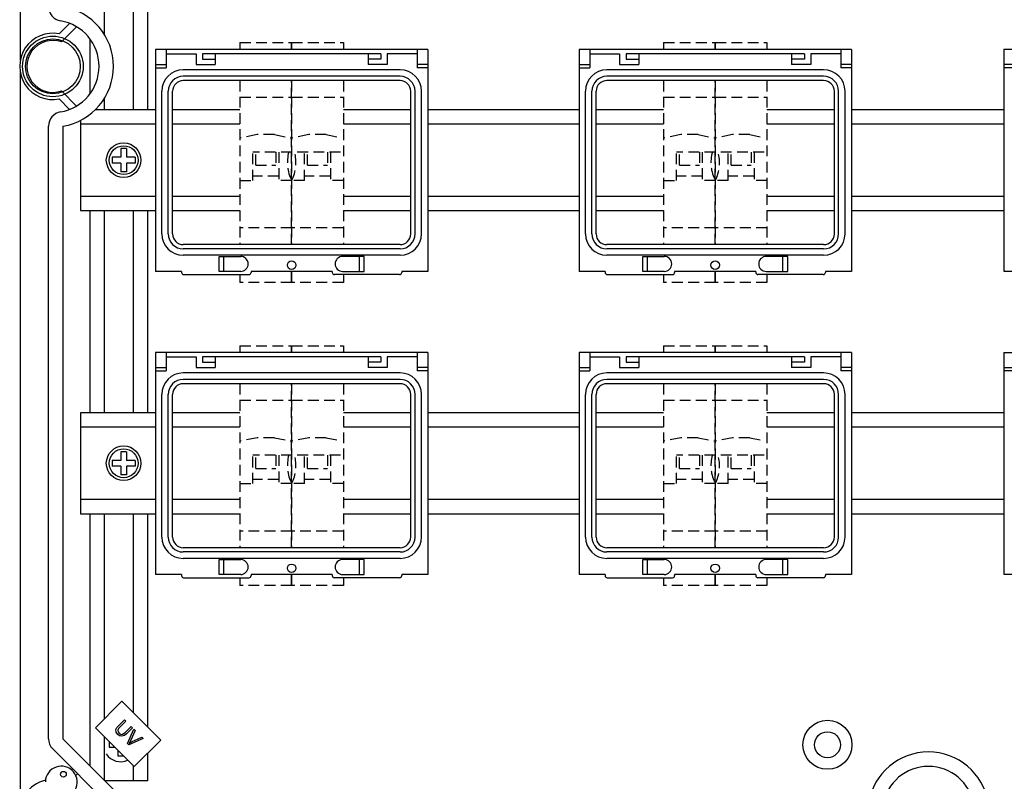
# Model space of a CAD drawing. Extents: x -264 to -46, y -44 to 321.
# Drawn here: x -262 to -194, y 211 to 264 of the extents above; entities that cross this region are included whole.
import ezdxf

# ---------------------------------------------------------------- set-up
doc = ezdxf.new("R2010")
doc.units = 0
doc.header["$MEASUREMENT"] = 0
doc.linetypes.add('HIDDEN', pattern=[0.375, 0.25, -0.125])
doc.layers.get('0').update_dxf_attribs({"linetype": 'CONTINUOUS'})

# ---------------------------------------------------------------- blocks, each defined once
blk = doc.blocks.new('alçat')
at = {"linetype": 'Continuous'}
for p, q in [((0.00009, 354.53236), (0.00009, 303.65823)), ((2.70224, 305.48752), (3.42343, 306.21237)), ((3.89849, 305.98048), (2.85312, 304.9298)), ((28.27552, 304.39845), (9.37552, 304.39845)), ((9.37552, 304.39845), (9.37552, 289.01707)), ((10.11804, 304.39845), (10.11804, 303.13616)), ((10.11804, 304.10144), (12.19041, 304.10144)), ((10.11804, 304.10144), (11.45458, 304.10144)), ((12.19041, 304.10144), (12.19041, 303.35892)), ((25.01511, 304.10144), (12.63593, 304.10144)), ((12.63593, 304.10144), (12.63593, 303.73018)), ((13.52695, 304.10144), (13.52695, 303.35892)), ((24.12409, 304.10144), (24.12409, 303.35892)), ((25.01511, 304.10144), (25.01511, 303.73018)), ((25.46063, 304.10144), (25.46063, 303.35892)), ((27.533, 304.10144), (25.46063, 304.10144)), ((27.533, 304.39845), (27.533, 303.13616)), ((28.27552, 304.39845), (28.27552, 289.01707)), ((57.66006, 304.39845), (38.76006, 304.39845)), ((38.76006, 304.39845), (38.76006, 289.01707)), ((39.50258, 304.39845), (39.50258, 303.13616)), ((39.50258, 304.10144), (40.83912, 304.10144)), ((39.50258, 304.10144), (41.57495, 304.10144)), ((41.57495, 304.10144), (41.57495, 303.35892)), ((54.39965, 304.10144), (42.02046, 304.10144)), ((42.02046, 304.10144), (42.02046, 303.73018)), ((42.91149, 304.10144), (42.91149, 303.35892)), ((53.50863, 304.10144), (53.50863, 303.35892)), ((54.39965, 304.10144), (54.39965, 303.73018)), ((56.91754, 304.10144), (54.84516, 304.10144)), ((54.84516, 304.10144), (54.84516, 303.35892)), ((56.91754, 304.39845), (56.91754, 303.13616)), ((57.66006, 304.39845), (57.66006, 289.01707)), ((68.22349, 304.41803), (87.12349, 304.41803)), ((68.22349, 304.41803), (68.22349, 289.03665)), ((9.37552, 303.35892), (10.11804, 303.35892)), ((12.19041, 303.35892), (13.52695, 303.35892)), ((12.63593, 303.73018), (13.52695, 303.73018)), ((25.01511, 303.73018), (24.12409, 303.73018)), ((25.46063, 303.35892), (24.12409, 303.35892)), ((28.27552, 303.35892), (27.533, 303.35892)), ((38.76006, 303.35892), (39.50258, 303.35892)), ((41.57495, 303.35892), (42.91149, 303.35892)), ((42.02046, 303.73018), (42.91149, 303.73018)), ((54.39965, 303.73018), (53.50863, 303.73018)), ((54.84516, 303.35892), (53.50863, 303.35892)), ((57.66006, 303.35892), (56.91754, 303.35892)), ((68.22349, 303.3785), (68.96601, 303.3785)), ((0.00009, 302.7992), (0.00009, 251.92507)), ((9.37552, 303.13616), (10.11804, 303.13616)), ((26.34496, 302.98766), (11.30608, 302.98766)), ((28.27552, 303.13616), (27.533, 303.13616)), ((38.76006, 303.13616), (39.50258, 303.13616)), ((55.7295, 302.98766), (40.69062, 302.98766)), ((57.66006, 303.13616), (56.91754, 303.13616)), ((68.22349, 303.15574), (68.96601, 303.15574)), ((26.34496, 302.54215), (11.30608, 302.54215)), ((26.34496, 302.24514), (11.30608, 302.24514)), ((55.7295, 302.54215), (40.69062, 302.54215)), ((55.7295, 302.24514), (40.69062, 302.24514)), ((2.85312, 301.52762), (3.89849, 300.47695)), ((9.82103, 291.6159), (9.82103, 301.50262)), ((10.26655, 291.6159), (10.26655, 301.50262)), ((10.56356, 291.6159), (10.56356, 301.50262)), ((27.08749, 291.6159), (27.08749, 301.50262)), ((27.38449, 291.6159), (27.38449, 301.50262)), ((27.83001, 291.6159), (27.83001, 301.50262)), ((39.20557, 291.6159), (39.20557, 301.50262)), ((39.65108, 291.6159), (39.65108, 301.50262)), ((39.94809, 291.6159), (39.94809, 301.50262)), ((56.47202, 291.6159), (56.47202, 301.50262)), ((56.76903, 291.6159), (56.76903, 301.50262)), ((57.21455, 291.6159), (57.21455, 301.50262)), ((3.42343, 300.24506), (2.70224, 300.96991)), ((1.96094, 256.61305), (1.96094, 299.0848)), ((2.96158, 299.0848), (2.96158, 256.61305)), ((26.34496, 290.87338), (11.30608, 290.87338)), ((26.34496, 290.57637), (11.30608, 290.57637)), ((55.7295, 290.87338), (40.69062, 290.87338)), ((55.7295, 290.57637), (40.69062, 290.57637)), ((26.34496, 290.13085), (11.30608, 290.13085)), ((13.79893, 290.0566), (15.2898, 290.0566)), ((13.79893, 289.01707), (13.79893, 290.0566)), ((14.12737, 289.01707), (14.12737, 290.0566)), ((23.85212, 290.0566), (22.36124, 290.0566)), ((23.52367, 289.01707), (23.52367, 290.0566)), ((23.85212, 289.01707), (23.85212, 290.0566)), ((55.7295, 290.13085), (40.69062, 290.13085)), ((43.18346, 289.01707), (43.18346, 290.0566)), ((43.18346, 290.0566), (44.67434, 290.0566)), ((43.51191, 289.01707), (43.51191, 290.0566)), ((53.23665, 290.0566), (51.74578, 290.0566)), ((52.90821, 289.01707), (52.90821, 290.0566)), ((53.23665, 289.01707), (53.23665, 290.0566)), ((11.1851, 289.01707), (9.37552, 289.01707)), ((11.1851, 289.01707), (11.1851, 288.94282)), ((15.2898, 289.01707), (13.79893, 289.01707)), ((16.01063, 289.01707), (16.01063, 288.94282)), ((21.64041, 289.01707), (16.01063, 289.01707)), ((21.64041, 289.01707), (21.64041, 288.94282)), ((22.36124, 289.01707), (23.85212, 289.01707)), ((28.27552, 289.01707), (26.46595, 289.01707)), ((26.46595, 289.01707), (26.46595, 288.94282)), ((40.56963, 289.01707), (38.76006, 289.01707)), ((40.56963, 289.01707), (40.56963, 288.94282)), ((44.67434, 289.01707), (43.18346, 289.01707)), ((51.02495, 289.01707), (45.39516, 289.01707)), ((45.39516, 289.01707), (45.39516, 288.94282)), ((51.02495, 289.01707), (51.02495, 288.94282)), ((51.74578, 289.01707), (53.23665, 289.01707)), ((57.66006, 289.01707), (55.85048, 289.01707)), ((55.85048, 289.01707), (55.85048, 288.94282)), ((68.22349, 289.03665), (70.03306, 289.03665)), ((11.3336, 288.79431), (15.86212, 288.79431)), ((26.31744, 288.79431), (21.78892, 288.79431)), ((40.71814, 288.79431), (45.24666, 288.79431)), ((55.70198, 288.79431), (51.17346, 288.79431)), ((28.27552, 283.38498), (9.37552, 283.38498)), ((9.37552, 283.38498), (9.37552, 268.0036)), ((10.11804, 283.38498), (10.11804, 282.1227)), ((10.11804, 283.08797), (11.45458, 283.08797)), ((10.11804, 283.08797), (12.19041, 283.08797)), ((12.19041, 283.08797), (12.19041, 282.34545)), ((25.01511, 283.08797), (12.63593, 283.08797)), ((12.63593, 283.08797), (12.63593, 282.71671)), ((13.52695, 283.08797), (13.52695, 282.34545)), ((24.12409, 283.08797), (24.12409, 282.34545)), ((25.01511, 283.08797), (25.01511, 282.71671)), ((27.533, 283.08797), (25.46063, 283.08797)), ((25.46063, 283.08797), (25.46063, 282.34545)), ((27.533, 283.38498), (27.533, 282.1227)), ((28.27552, 283.38498), (28.27552, 268.0036)), ((57.66006, 283.38498), (38.76006, 283.38498)), ((38.76006, 283.38498), (38.76006, 268.0036)), ((39.50258, 283.38498), (39.50258, 282.1227)), ((39.50258, 283.08797), (41.57495, 283.08797)), ((39.50258, 283.08797), (40.83912, 283.08797)), ((41.57495, 283.08797), (41.57495, 282.34545)), ((54.39965, 283.08797), (42.02046, 283.08797)), ((42.02046, 283.08797), (42.02046, 282.71671)), ((42.91149, 283.08797), (42.91149, 282.34545)), ((53.50863, 283.08797), (53.50863, 282.34545)), ((54.39965, 283.08797), (54.39965, 282.71671)), ((56.91754, 283.08797), (54.84516, 283.08797)), ((54.84516, 283.08797), (54.84516, 282.34545)), ((56.91754, 283.38498), (56.91754, 282.1227)), ((57.66006, 283.38498), (57.66006, 268.0036)), ((68.22349, 283.40456), (87.12349, 283.40456)), ((68.22349, 283.40456), (68.22349, 268.02318)), ((9.37552, 282.34545), (10.11804, 282.34545)), ((9.37552, 282.1227), (10.11804, 282.1227)), ((12.19041, 282.34545), (13.52695, 282.34545)), ((12.63593, 282.71671), (13.52695, 282.71671)), ((25.01511, 282.71671), (24.12409, 282.71671)), ((25.46063, 282.34545), (24.12409, 282.34545)), ((28.27552, 282.34545), (27.533, 282.34545)), ((28.27552, 282.1227), (27.533, 282.1227)), ((38.76006, 282.34545), (39.50258, 282.34545)), ((38.76006, 282.1227), (39.50258, 282.1227)), ((41.57495, 282.34545), (42.91149, 282.34545)), ((42.02046, 282.71671), (42.91149, 282.71671)), ((54.39965, 282.71671), (53.50863, 282.71671)), ((54.84516, 282.34545), (53.50863, 282.34545)), ((57.66006, 282.34545), (56.91754, 282.34545)), ((57.66006, 282.1227), (56.91754, 282.1227)), ((68.22349, 282.36503), (68.96601, 282.36503)), ((68.22349, 282.14227), (68.96601, 282.14227)), ((26.34496, 281.97419), (11.30608, 281.97419)), ((26.34496, 281.52868), (11.30608, 281.52868)), ((55.7295, 281.97419), (40.69062, 281.97419)), ((55.7295, 281.52868), (40.69062, 281.52868)), ((26.34496, 281.23167), (11.30608, 281.23167)), ((55.7295, 281.23167), (40.69062, 281.23167)), ((9.82103, 270.60243), (9.82103, 280.48915)), ((10.26655, 270.60243), (10.26655, 280.48915)), ((10.56356, 270.60243), (10.56356, 280.48915)), ((27.08749, 270.60243), (27.08749, 280.48915)), ((27.38449, 270.60243), (27.38449, 280.48915)), ((27.83001, 270.60243), (27.83001, 280.48915)), ((39.20557, 270.60243), (39.20557, 280.48915)), ((39.65108, 270.60243), (39.65108, 280.48915)), ((39.94809, 270.60243), (39.94809, 280.48915)), ((56.47202, 270.60243), (56.47202, 280.48915)), ((56.76903, 270.60243), (56.76903, 280.48915)), ((57.21455, 270.60243), (57.21455, 280.48915)), ((26.34496, 269.85991), (11.30608, 269.85991)), ((55.7295, 269.85991), (40.69062, 269.85991)), ((26.34496, 269.5629), (11.30608, 269.5629)), ((26.34496, 269.11739), (11.30608, 269.11739)), ((55.7295, 269.5629), (40.69062, 269.5629)), ((55.7295, 269.11739), (40.69062, 269.11739)), ((13.79893, 269.04313), (15.2898, 269.04313)), ((13.79893, 268.0036), (13.79893, 269.04313)), ((14.12737, 268.0036), (14.12737, 269.04313)), ((23.85212, 269.04313), (22.36124, 269.04313)), ((23.52367, 268.0036), (23.52367, 269.04313)), ((23.85212, 268.0036), (23.85212, 269.04313)), ((43.18346, 269.04313), (44.67434, 269.04313)), ((43.18346, 268.0036), (43.18346, 269.04313)), ((43.51191, 268.0036), (43.51191, 269.04313)), ((53.23665, 269.04313), (51.74578, 269.04313)), ((52.90821, 268.0036), (52.90821, 269.04313)), ((53.23665, 268.0036), (53.23665, 269.04313)), ((11.1851, 268.0036), (9.37552, 268.0036)), ((11.1851, 268.0036), (11.1851, 267.92935)), ((11.3336, 267.78085), (15.86212, 267.78085)), ((15.2898, 268.0036), (13.79893, 268.0036)), ((21.64041, 268.0036), (16.01063, 268.0036)), ((16.01063, 268.0036), (16.01063, 267.92935)), ((21.64041, 268.0036), (21.64041, 267.92935)), ((26.31744, 267.78085), (21.78892, 267.78085)), ((22.36124, 268.0036), (23.85212, 268.0036)), ((26.46595, 268.0036), (26.46595, 267.92935)), ((28.27552, 268.0036), (26.46595, 268.0036)), ((40.56963, 268.0036), (38.76006, 268.0036)), ((40.56963, 268.0036), (40.56963, 267.92935)), ((40.71814, 267.78085), (45.24666, 267.78085)), ((44.67434, 268.0036), (43.18346, 268.0036)), ((51.02495, 268.0036), (45.39516, 268.0036)), ((45.39516, 268.0036), (45.39516, 267.92935)), ((51.02495, 268.0036), (51.02495, 267.92935)), ((55.70198, 267.78085), (51.17346, 267.78085)), ((51.74578, 268.0036), (53.23665, 268.0036)), ((57.66006, 268.0036), (55.85048, 268.0036)), ((55.85048, 268.0036), (55.85048, 267.92935)), ((68.22349, 268.02318), (70.03306, 268.02318)), ((7.05074, 259.21312), (5.21109, 257.37347)), ((9.73947, 256.5244), (7.05074, 259.21312)), ((6.80414, 257.51814), (7.21847, 257.93246)), ((7.3134, 257.83753), (6.89969, 257.42382)), ((7.21847, 257.93246), (7.3134, 257.83753)), ((5.21109, 257.37347), (7.89982, 254.68474)), ((7.27386, 257.04966), (7.68757, 257.46336)), ((7.7825, 257.36843), (7.36818, 256.95411)), ((7.43178, 256.28507), (7.87102, 257.27991)), ((7.97378, 257.17715), (7.63915, 256.46979)), ((7.68757, 257.46336), (7.7825, 257.36843)), ((7.87102, 257.27991), (7.97378, 257.17715)), ((2.96158, 256.61305), (7.37863, 252.196)), ((7.52919, 256.18767), (7.43178, 256.28507)), ((8.5269, 256.62403), (7.52919, 256.18767)), ((7.71555, 256.39339), (8.43012, 256.72082)), ((7.89982, 254.68474), (9.73947, 256.5244)), ((8.43012, 256.72082), (8.5269, 256.62403)), ((6.67107, 251.48844), (2.25402, 255.90549)), ((3.53964, 254.4722), (3.61347, 254.54604)), ((3.96725, 254.19226), (3.8478, 254.07281))]:
    blk.add_line(p, q, dxfattribs=at)
at = {"ltscale": 5}
for p, q in [((5.84233, 305.42818), (5.84233, 314.24207)), ((7.84442, 300.22608), (7.84442, 314.24207)), ((8.84466, 300.22608), (8.84466, 314.24207)), ((4.84209, 301.33351), (4.84209, 305.12391)), ((5.84233, 300.22608), (5.84233, 301.02925)), ((9.37552, 300.22608), (5.20168, 300.22608)), ((15.24001, 300.22608), (10.56356, 300.22608)), ((27.08749, 300.22608), (22.41103, 300.22608)), ((38.76006, 300.22608), (28.27552, 300.22608)), ((44.62455, 300.22608), (39.94809, 300.22608)), ((56.47202, 300.22608), (51.79557, 300.22608)), ((68.22349, 300.22608), (57.66006, 300.22608)), ((4.17104, 299.48507), (4.17104, 293.2286)), ((9.37552, 299.22644), (4.17104, 299.22644)), ((15.24001, 299.22644), (10.56356, 299.22644)), ((27.08749, 299.22644), (22.41103, 299.22644)), ((38.76006, 299.22644), (28.27552, 299.22644)), ((44.62455, 299.22644), (39.94809, 299.22644)), ((56.47202, 299.22644), (51.79557, 299.22644)), ((68.22349, 299.22644), (57.66006, 299.22644)), ((7.37009, 297.52785), (6.96984, 297.52785)), ((6.96984, 297.52785), (6.96984, 296.92747)), ((7.37009, 297.52785), (7.37009, 296.92747)), ((6.36945, 296.92747), (6.36945, 296.52721)), ((6.96984, 296.92747), (6.36945, 296.92747)), ((6.96984, 296.52721), (6.36945, 296.52721)), ((6.96984, 296.52721), (6.96984, 295.92683)), ((7.97048, 296.92747), (7.37009, 296.92747)), ((7.97048, 296.52721), (7.37009, 296.52721)), ((7.37009, 296.52721), (7.37009, 295.92683)), ((7.97048, 296.92747), (7.97048, 296.52721)), ((7.37009, 295.92683), (6.96984, 295.92683)), ((4.17104, 294.22824), (9.37552, 294.22824)), ((10.56356, 294.22824), (15.24001, 294.22824)), ((22.41103, 294.22824), (27.08749, 294.22824)), ((28.27552, 294.22824), (38.76006, 294.22824)), ((39.94809, 294.22824), (44.62455, 294.22824)), ((51.79557, 294.22824), (56.47202, 294.22824)), ((57.66006, 294.22824), (68.22349, 294.22824)), ((4.17104, 293.2286), (9.37552, 293.2286)), ((4.84209, 279.21261), (4.84209, 293.2286)), ((5.84233, 279.21261), (5.84233, 293.2286)), ((7.84442, 279.21261), (7.84442, 293.2286)), ((8.84466, 279.21261), (8.84466, 293.2286)), ((10.56356, 293.2286), (15.24001, 293.2286)), ((22.41103, 293.2286), (27.08749, 293.2286)), ((28.27552, 293.2286), (38.76006, 293.2286)), ((39.94809, 293.2286), (44.62455, 293.2286)), ((51.79557, 293.2286), (56.47202, 293.2286)), ((57.66006, 293.2286), (68.22349, 293.2286)), ((4.17104, 279.21261), (4.17104, 272.21513)), ((9.37552, 279.21261), (4.17104, 279.21261)), ((15.24001, 279.21261), (10.56356, 279.21261)), ((27.08749, 279.21261), (22.41103, 279.21261)), ((38.76006, 279.21261), (28.27552, 279.21261)), ((44.62455, 279.21261), (39.94809, 279.21261)), ((56.47202, 279.21261), (51.79557, 279.21261)), ((68.22349, 279.21261), (57.66006, 279.21261)), ((9.37552, 278.21297), (4.17104, 278.21297)), ((15.24001, 278.21297), (10.56356, 278.21297)), ((27.08749, 278.21297), (22.41103, 278.21297)), ((38.76006, 278.21297), (28.27552, 278.21297)), ((44.62455, 278.21297), (39.94809, 278.21297)), ((56.47202, 278.21297), (51.79557, 278.21297)), ((68.22349, 278.21297), (57.66006, 278.21297)), ((7.37009, 276.51438), (6.96984, 276.51438)), ((6.96984, 276.51438), (6.96984, 275.914)), ((7.37009, 276.51438), (7.37009, 275.914)), ((6.36945, 275.914), (6.36945, 275.51374)), ((6.96984, 275.914), (6.36945, 275.914)), ((6.96984, 275.51374), (6.36945, 275.51374)), ((6.96984, 275.51374), (6.96984, 274.91336)), ((7.97048, 275.914), (7.37009, 275.914)), ((7.97048, 275.51374), (7.37009, 275.51374)), ((7.37009, 275.51374), (7.37009, 274.91336)), ((7.97048, 275.914), (7.97048, 275.51374)), ((7.37009, 274.91336), (6.96984, 274.91336)), ((4.17104, 273.21477), (9.37552, 273.21477)), ((10.56356, 273.21477), (15.24001, 273.21477)), ((22.41103, 273.21477), (27.08749, 273.21477)), ((28.27552, 273.21477), (38.76006, 273.21477)), ((39.94809, 273.21477), (44.62455, 273.21477)), ((51.79557, 273.21477), (56.47202, 273.21477)), ((57.66006, 273.21477), (68.22349, 273.21477)), ((4.17104, 272.21513), (9.37552, 272.21513)), ((4.84209, 254.73254), (4.84209, 272.21513)), ((5.84233, 258.00471), (5.84233, 272.21513)), ((7.84442, 258.41945), (7.84442, 272.21513)), ((8.84466, 257.41921), (8.84466, 272.21513)), ((10.56356, 272.21513), (15.24001, 272.21513)), ((22.41103, 272.21513), (27.08749, 272.21513)), ((28.27552, 272.21513), (38.76006, 272.21513)), ((39.94809, 272.21513), (44.62455, 272.21513)), ((51.79557, 272.21513), (56.47202, 272.21513)), ((57.66006, 272.21513), (68.22349, 272.21513)), ((5.84233, 253.7323), (5.84233, 256.74222)), ((6.16363, 256.42307), (6.16363, 256.02282)), ((6.16363, 256.02282), (6.56174, 256.02282)), ((6.76402, 255.82054), (6.76402, 255.42243)), ((8.84466, 253.69696), (8.84466, 255.62958)), ((6.76402, 255.42243), (7.16428, 255.42243)), ((7.84442, 253.69696), (7.84442, 254.74014)), ((8.84466, 253.69696), (5.87766, 253.69696))]:
    blk.add_line(p, q, dxfattribs=at)
at = {"linetype": 'HIDDEN', "ltscale": 3}
for p, q in [((15.24001, 304.87565), (18.82552, 304.87565)), ((15.24001, 304.87565), (15.24001, 304.39845)), ((18.82552, 304.39845), (18.82552, 304.87565)), ((18.82552, 304.87565), (18.82552, 304.39845)), ((18.82552, 304.87565), (18.82552, 304.39845)), ((18.82552, 304.87565), (22.41103, 304.87565)), ((22.41103, 304.87565), (22.41103, 304.39845)), ((44.62455, 304.87565), (48.21006, 304.87565)), ((44.62455, 304.87565), (44.62455, 304.39845)), ((48.21006, 304.87565), (48.21006, 304.39845)), ((48.21006, 304.87565), (48.21006, 304.39845)), ((48.21006, 304.39845), (48.21006, 304.87565)), ((48.21006, 304.87565), (51.79557, 304.87565)), ((51.79557, 304.87565), (51.79557, 304.39845)), ((15.24001, 302.24514), (15.24001, 290.87338)), ((18.82552, 290.87338), (18.82552, 302.24514)), ((18.82552, 302.24514), (18.82552, 290.87338)), ((18.82552, 302.24514), (18.82552, 290.87338)), ((22.41103, 302.24514), (22.41103, 290.87338)), ((22.41103, 302.24514), (22.41103, 290.87338)), ((44.62455, 302.24514), (44.62455, 290.87338)), ((48.21006, 302.24514), (48.21006, 290.87338)), ((48.21006, 302.24514), (48.21006, 290.87338)), ((48.21006, 290.87338), (48.21006, 302.24514)), ((51.79557, 302.24514), (51.79557, 290.87338)), ((51.79557, 302.24514), (51.79557, 290.87338)), ((15.24001, 301.09095), (18.82552, 301.09095)), ((18.82552, 301.09095), (22.41103, 301.09095)), ((44.62455, 301.09095), (48.21006, 301.09095)), ((48.21006, 301.09095), (51.79557, 301.09095)), ((16.43518, 298.50141), (15.24001, 298.26238)), ((17.63035, 298.50141), (16.43518, 298.50141)), ((17.63035, 298.50141), (18.82552, 298.26238)), ((20.02069, 298.50141), (18.82552, 298.26238)), ((21.21586, 298.50141), (20.02069, 298.50141)), ((21.21586, 298.50141), (22.21184, 298.30221)), ((45.81972, 298.50141), (44.62455, 298.26238)), ((47.01489, 298.50141), (45.81972, 298.50141)), ((47.01489, 298.50141), (48.21006, 298.26238)), ((49.40523, 298.50141), (48.21006, 298.26238)), ((50.6004, 298.50141), (49.40523, 298.50141)), ((50.6004, 298.50141), (51.59638, 298.30221)), ((22.21184, 297.29171), (16.13639, 297.29171)), ((16.13639, 295.31429), (16.13639, 297.29171)), ((16.33558, 296.37281), (16.33558, 297.29171)), ((17.72995, 297.29171), (17.72995, 296.37281)), ((17.92914, 297.29171), (17.92914, 295.31429)), ((19.7219, 295.31429), (19.7219, 297.29171)), ((19.92109, 296.37281), (19.92109, 297.29171)), ((21.31546, 297.29171), (21.31546, 296.37281)), ((21.51466, 297.29171), (21.51466, 295.31429)), ((51.59638, 297.29171), (45.52092, 297.29171)), ((45.52092, 295.31429), (45.52092, 297.29171)), ((45.72012, 296.37281), (45.72012, 297.29171)), ((47.11448, 297.29171), (47.11448, 296.37281)), ((47.31368, 297.29171), (47.31368, 295.31429)), ((49.10644, 295.31429), (49.10644, 297.29171)), ((49.30563, 296.37281), (49.30563, 297.29171)), ((50.7, 297.29171), (50.7, 296.37281)), ((50.89919, 297.29171), (50.89919, 295.31429)), ((16.33558, 296.37281), (17.72995, 296.37281)), ((19.92109, 296.37281), (21.31546, 296.37281)), ((45.72012, 296.37281), (47.11448, 296.37281)), ((49.30563, 296.37281), (50.7, 296.37281)), ((15.24001, 295.31429), (16.13639, 295.31429)), ((17.92914, 295.61308), (16.13639, 295.61308)), ((18.82552, 295.31429), (17.92914, 295.31429)), ((19.7219, 295.31429), (18.82552, 295.31429)), ((21.51466, 295.61308), (19.7219, 295.61308)), ((22.41103, 295.31429), (21.51466, 295.31429)), ((44.62455, 295.31429), (45.52092, 295.31429)), ((47.31368, 295.61308), (45.52092, 295.61308)), ((48.21006, 295.31429), (47.31368, 295.31429)), ((49.10644, 295.31429), (48.21006, 295.31429)), ((50.89919, 295.61308), (49.10644, 295.61308)), ((51.79557, 295.31429), (50.89919, 295.31429)), ((18.82552, 292.02757), (15.24001, 292.02757)), ((22.41103, 292.02757), (18.82552, 292.02757)), ((48.21006, 292.02757), (44.62455, 292.02757)), ((51.79557, 292.02757), (48.21006, 292.02757)), ((18.82552, 289.01707), (18.82552, 288.24286)), ((18.82552, 289.01707), (18.82552, 288.24286)), ((18.82552, 288.24286), (18.82552, 289.01707)), ((48.21006, 288.24286), (48.21006, 289.01707)), ((48.21006, 289.01707), (48.21006, 288.24286)), ((48.21006, 289.01707), (48.21006, 288.24286)), ((15.24001, 288.79431), (15.24001, 288.24286)), ((18.82552, 288.24286), (15.24001, 288.24286)), ((22.41103, 288.24286), (18.82552, 288.24286)), ((22.41103, 288.79431), (22.41103, 288.24286)), ((44.62455, 288.79431), (44.62455, 288.24286)), ((48.21006, 288.24286), (44.62455, 288.24286)), ((51.79557, 288.24286), (48.21006, 288.24286)), ((51.79557, 288.79431), (51.79557, 288.24286)), ((15.24001, 283.86219), (18.82552, 283.86219)), ((15.24001, 283.86219), (15.24001, 283.38498)), ((18.82552, 283.86219), (22.41103, 283.86219)), ((18.82552, 283.86219), (18.82552, 283.38498)), ((18.82552, 283.86219), (18.82552, 283.38498)), ((18.82552, 283.38498), (18.82552, 283.86219)), ((22.41103, 283.86219), (22.41103, 283.38498)), ((44.62455, 283.86219), (48.21006, 283.86219)), ((44.62455, 283.86219), (44.62455, 283.38498)), ((48.21006, 283.86219), (51.79557, 283.86219)), ((48.21006, 283.38498), (48.21006, 283.86219)), ((48.21006, 283.86219), (48.21006, 283.38498)), ((48.21006, 283.86219), (48.21006, 283.38498)), ((51.79557, 283.86219), (51.79557, 283.38498)), ((15.24001, 281.23167), (15.24001, 269.85991)), ((18.82552, 281.23167), (18.82552, 269.85991)), ((18.82552, 281.23167), (18.82552, 269.85991)), ((18.82552, 269.85991), (18.82552, 281.23167)), ((22.41103, 281.23167), (22.41103, 269.85991)), ((22.41103, 281.23167), (22.41103, 269.85991)), ((44.62455, 281.23167), (44.62455, 269.85991)), ((48.21006, 269.85991), (48.21006, 281.23167)), ((48.21006, 281.23167), (48.21006, 269.85991)), ((48.21006, 281.23167), (48.21006, 269.85991)), ((51.79557, 281.23167), (51.79557, 269.85991)), ((51.79557, 281.23167), (51.79557, 269.85991)), ((15.24001, 280.07748), (18.82552, 280.07748)), ((18.82552, 280.07748), (22.41103, 280.07748)), ((44.62455, 280.07748), (48.21006, 280.07748)), ((48.21006, 280.07748), (51.79557, 280.07748)), ((16.43518, 277.48794), (15.24001, 277.24891)), ((17.63035, 277.48794), (16.43518, 277.48794)), ((17.63035, 277.48794), (18.82552, 277.24891)), ((20.02069, 277.48794), (18.82552, 277.24891)), ((21.21586, 277.48794), (20.02069, 277.48794)), ((21.21586, 277.48794), (22.21184, 277.28875)), ((45.81972, 277.48794), (44.62455, 277.24891)), ((47.01489, 277.48794), (45.81972, 277.48794)), ((47.01489, 277.48794), (48.21006, 277.24891)), ((49.40523, 277.48794), (48.21006, 277.24891)), ((50.6004, 277.48794), (49.40523, 277.48794)), ((50.6004, 277.48794), (51.59638, 277.28875)), ((16.13639, 274.30082), (16.13639, 276.27824)), ((22.21184, 276.27824), (16.13639, 276.27824)), ((16.33558, 275.35934), (16.33558, 276.27824)), ((17.72995, 276.27824), (17.72995, 275.35934)), ((17.92914, 276.27824), (17.92914, 274.30082)), ((19.7219, 274.30082), (19.7219, 276.27824)), ((19.92109, 275.35934), (19.92109, 276.27824)), ((21.31546, 276.27824), (21.31546, 275.35934)), ((21.51466, 276.27824), (21.51466, 274.30082)), ((51.59638, 276.27824), (45.52092, 276.27824)), ((45.52092, 274.30082), (45.52092, 276.27824)), ((45.72012, 275.35934), (45.72012, 276.27824)), ((47.11448, 276.27824), (47.11448, 275.35934)), ((47.31368, 276.27824), (47.31368, 274.30082)), ((49.10644, 274.30082), (49.10644, 276.27824)), ((49.30563, 275.35934), (49.30563, 276.27824)), ((50.7, 276.27824), (50.7, 275.35934)), ((50.89919, 276.27824), (50.89919, 274.30082)), ((16.33558, 275.35934), (17.72995, 275.35934)), ((19.92109, 275.35934), (21.31546, 275.35934)), ((45.72012, 275.35934), (47.11448, 275.35934)), ((49.30563, 275.35934), (50.7, 275.35934)), ((17.92914, 274.59961), (16.13639, 274.59961)), ((21.51466, 274.59961), (19.7219, 274.59961)), ((47.31368, 274.59961), (45.52092, 274.59961)), ((50.89919, 274.59961), (49.10644, 274.59961)), ((15.24001, 274.30082), (16.13639, 274.30082)), ((18.82552, 274.30082), (17.92914, 274.30082)), ((19.7219, 274.30082), (18.82552, 274.30082)), ((22.41103, 274.30082), (21.51466, 274.30082)), ((44.62455, 274.30082), (45.52092, 274.30082)), ((48.21006, 274.30082), (47.31368, 274.30082)), ((49.10644, 274.30082), (48.21006, 274.30082)), ((51.79557, 274.30082), (50.89919, 274.30082)), ((18.82552, 271.0141), (15.24001, 271.0141)), ((22.41103, 271.0141), (18.82552, 271.0141)), ((48.21006, 271.0141), (44.62455, 271.0141)), ((51.79557, 271.0141), (48.21006, 271.0141)), ((15.24001, 267.78085), (15.24001, 267.22939)), ((18.82552, 267.22939), (18.82552, 268.0036)), ((18.82552, 268.0036), (18.82552, 267.22939)), ((18.82552, 268.0036), (18.82552, 267.22939)), ((22.41103, 267.78085), (22.41103, 267.22939)), ((44.62455, 267.78085), (44.62455, 267.22939)), ((48.21006, 268.0036), (48.21006, 267.22939)), ((48.21006, 268.0036), (48.21006, 267.22939)), ((48.21006, 267.22939), (48.21006, 268.0036)), ((51.79557, 267.78085), (51.79557, 267.22939)), ((18.82552, 267.22939), (15.24001, 267.22939)), ((22.41103, 267.22939), (18.82552, 267.22939)), ((48.21006, 267.22939), (44.62455, 267.22939)), ((51.79557, 267.22939), (48.21006, 267.22939))]:
    blk.add_line(p, q, dxfattribs=at)
at = {"linetype": 'Continuous', "flags": 128}
for points in [[(6.77305, 256.91951), (6.65898, 257.07605), (6.63739, 257.26603), (6.70421, 257.40254), (6.80414, 257.51814)], [(6.89969, 257.42382), (6.81129, 257.32282), (6.76346, 257.19942), (6.78757, 257.09765), (6.85027, 257.01321)], [(7.36818, 256.95411), (7.21939, 256.83207), (7.03617, 256.78343), (6.89225, 256.82667), (6.77305, 256.91951)], [(6.85027, 257.01321), (6.9214, 256.95338), (7.00585, 256.91547), (7.0974, 256.92202), (7.27386, 257.04966)], [(7.63915, 256.46979), (7.59596, 256.38221), (7.55946, 256.31473)], [(7.55946, 256.31473), (7.64606, 256.36039), (7.71555, 256.39339)]]:
    blk.add_lwpolyline(points, dxfattribs=at)
at = {"ltscale": 5}
for centre, radius in [((2.26113, 303.22871), 2.10135), ((2.26113, 303.22871), 1.90122), ((7.16997, 296.72734), 1.20077), ((7.16997, 296.72734), 1.00064), ((7.16997, 275.71387), 1.20077), ((7.16997, 275.71387), 1.00064), ((55.99557, 256.19857), 1.70109), ((55.99557, 256.19857), 0.90058)]:
    blk.add_circle(centre, radius, dxfattribs=at)
at = {"linetype": 'Continuous'}
for centre, radius in [((18.82552, 289.44655), 0.29701), ((48.21006, 289.44655), 0.29701), ((18.82552, 268.43308), 0.29701), ((48.21006, 268.43308), 0.29701), ((2.99343, 254.1555), 0.20013)]:
    blk.add_circle(centre, radius, dxfattribs=at)
for centre, radius, start, end in [((2.96158, 307.37262), 1.00064, 180, 260.4059318), ((2.26113, 303.22871), 4.20269, 279.5940682, 80.4059318), ((2.26113, 303.22871), 3.20205, 279.5940682, 80.4059318), ((2.26113, 303.22871), 2.30148, 78.9500448, 281.0499552), ((2.26113, 303.22871), 1.80115, 70.8118635, 289.1881365), ((11.30608, 301.50262), 1.48504, 90, 180), ((26.34496, 301.50262), 1.48504, 0, 90), ((40.69062, 301.50262), 1.48504, 90, 180), ((55.7295, 301.50262), 1.48504, 0, 90), ((11.30608, 301.50262), 1.03953, 90, 180), ((11.30608, 301.50262), 0.74252, 90, 180), ((26.34496, 301.50262), 1.03953, 0, 90), ((26.34496, 301.50262), 0.74252, 0, 90), ((40.69062, 301.50262), 1.03953, 90, 180), ((40.69062, 301.50262), 0.74252, 90, 180), ((55.7295, 301.50262), 1.03953, 0, 90), ((55.7295, 301.50262), 0.74252, 0, 90), ((2.96158, 299.0848), 1.00064, 99.5940682, 180), ((11.30608, 291.6159), 1.48504, 180, 270), ((11.30608, 291.6159), 1.03953, 180, 270), ((11.30608, 291.6159), 0.74252, 180, 270), ((26.34496, 291.6159), 0.74252, 270, 0), ((26.34496, 291.6159), 1.03953, 270, 0), ((26.34496, 291.6159), 1.48504, 270, 0), ((40.69062, 291.6159), 1.48504, 180, 270), ((40.69062, 291.6159), 1.03953, 180, 270), ((40.69062, 291.6159), 0.74252, 180, 270), ((55.7295, 291.6159), 1.48504, 270, 0), ((55.7295, 291.6159), 1.03953, 270, 0), ((55.7295, 291.6159), 0.74252, 270, 0), ((15.2898, 289.53684), 0.51977, 270, 90), ((22.36124, 289.53684), 0.51977, 90, 270), ((44.67434, 289.53684), 0.51977, 270, 90), ((51.74578, 289.53684), 0.51977, 90, 270), ((11.3336, 288.94282), 0.1485, 180, 270), ((15.86212, 288.94282), 0.1485, 270, 0), ((21.78892, 288.94282), 0.1485, 180, 270), ((26.31744, 288.94282), 0.1485, 270, 0), ((40.71814, 288.94282), 0.1485, 180, 270), ((45.24666, 288.94282), 0.1485, 270, 0), ((51.17346, 288.94282), 0.1485, 180, 270), ((55.70198, 288.94282), 0.1485, 270, 0), ((11.30608, 280.48915), 1.48504, 90, 180), ((11.30608, 280.48915), 1.03953, 90, 180), ((26.34496, 280.48915), 1.48504, 0, 90), ((26.34496, 280.48915), 1.03953, 0, 90), ((40.69062, 280.48915), 1.48504, 90, 180), ((40.69062, 280.48915), 1.03953, 90, 180), ((55.7295, 280.48915), 1.48504, 0, 90), ((55.7295, 280.48915), 1.03953, 0, 90), ((11.30608, 280.48915), 0.74252, 90, 180), ((26.34496, 280.48915), 0.74252, 0, 90), ((40.69062, 280.48915), 0.74252, 90, 180), ((55.7295, 280.48915), 0.74252, 0, 90), ((11.30608, 270.60243), 1.48504, 180, 270), ((11.30608, 270.60243), 1.03953, 180, 270), ((11.30608, 270.60243), 0.74252, 180, 270), ((26.34496, 270.60243), 1.48504, 270, 0), ((26.34496, 270.60243), 1.03953, 270, 0), ((26.34496, 270.60243), 0.74252, 270, 0), ((40.69062, 270.60243), 1.48504, 180, 270), ((40.69062, 270.60243), 1.03953, 180, 270), ((40.69062, 270.60243), 0.74252, 180, 270), ((55.7295, 270.60243), 0.74252, 270, 0), ((55.7295, 270.60243), 1.03953, 270, 0), ((55.7295, 270.60243), 1.48504, 270, 0), ((15.2898, 268.52337), 0.51977, 270, 90), ((22.36124, 268.52337), 0.51977, 90, 270), ((44.67434, 268.52337), 0.51977, 270, 90), ((51.74578, 268.52337), 0.51977, 90, 270), ((11.3336, 267.92935), 0.1485, 180, 270), ((15.86212, 267.92935), 0.1485, 270, 0), ((21.78892, 267.92935), 0.1485, 180, 270), ((26.31744, 267.92935), 0.1485, 270, 0), ((40.71814, 267.92935), 0.1485, 180, 270), ((45.24666, 267.92935), 0.1485, 270, 0), ((51.17346, 267.92935), 0.1485, 180, 270), ((55.70198, 267.92935), 0.1485, 270, 0), ((2.96158, 256.61305), 1.00064, 180, 225), ((63.00006, 251.49555), 4.20269, 9.5940682, 170.4059318), ((2.84545, 253.618), 1.10071, 330.1300142, 179.0850386), ((63.00006, 251.49555), 3.20205, 9.5940682, 170.4059318), ((2.26113, 251.49555), 2.30148, 102.7930454, 276.2718959)]:
    blk.add_arc(centre, radius, start, end, dxfattribs=at)
at = {"linetype": 'HIDDEN', "ltscale": 3}
for centre, start, end in [((21.26981, 296.55926), 164.5130673, 206.9914666), ((16.38123, 296.55926), 333.0085334, 15.4869327), ((50.65435, 296.55926), 164.5130673, 206.9914666), ((45.76577, 296.55926), 333.0085334, 15.4869327), ((21.26981, 275.54579), 164.5130673, 206.9914666), ((16.38123, 275.54579), 333.0085334, 15.4869327), ((50.65435, 275.54579), 164.5130673, 206.9914666), ((45.76577, 275.54579), 333.0085334, 15.4869327)]:
    blk.add_arc(centre, 2.74308, start, end, dxfattribs=at)
at = {"ltscale": 5}
blk.add_arc((6.96415, 256.22295), 1.20077, 213.1739069, 294.2175003, dxfattribs=at)

msp = doc.modelspace()

# ---------------------------------------------------------------- block references
msp.add_blockref('alçat', (-261.793, -42.703))

doc.saveas('drawing.dxf')
